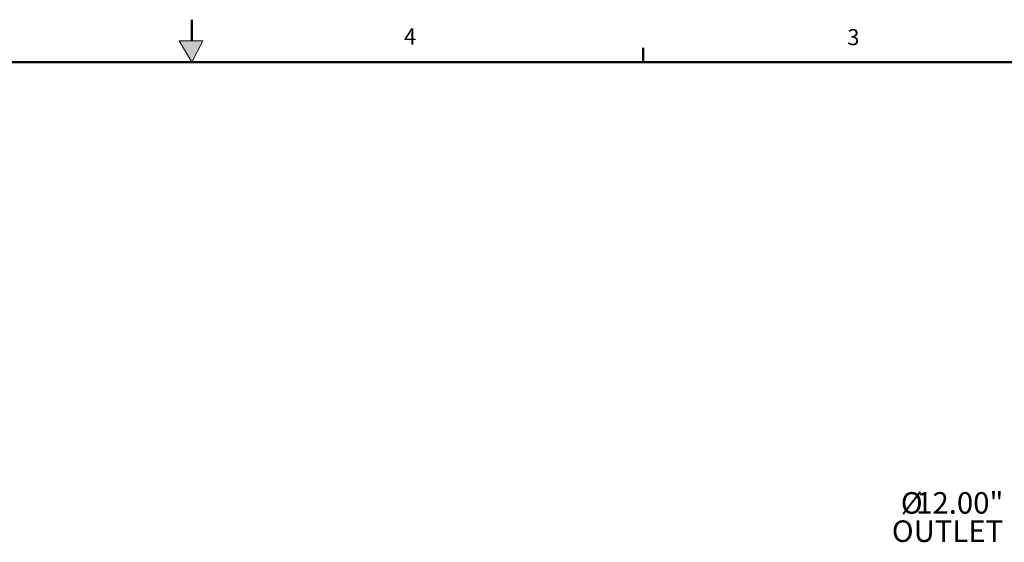
# Model space of a CAD drawing. Units: inches. Extents: x -4 to 383, y -4 to 297.
# Drawn here: x 172 to 275, y 243 to 297 of the extents above; entities that cross this region are included whole.
import ezdxf

# ---------------------------------------------------------------- set-up
doc = ezdxf.new("R2010")
doc.units = ezdxf.units.IN
doc.header["$MEASUREMENT"] = 0
doc.layers.add('BORDER', color=7, linetype='Continuous', lineweight=50)
doc.layers.add('OBJECT', color=7, linetype='Continuous')
doc.styles.add('SLDTEXTSTYLE0', font='TXT', dxfattribs={"width": 0.75})

# ---------------------------------------------------------------- blocks, each defined once
blk = doc.blocks.new('SW_NOTE_0_13')
at = {"layer": 'OBJECT', "color": 0, "char_height": 0.125, "attachment_point": 3, "style": 'SLDTEXTSTYLE0'}
for s, insert in [('%%c', (-0.4873, 0.1443)), ('12.00"', (-0.0175, 0.1443)), ('OUTLET', (-0.0189, -0.0201))]:
    blk.add_mtext(s, dxfattribs=dict(at, insert=insert))

msp = doc.modelspace()

# ---------------------------------------------------------------- hatches: boundary and pattern name
at = {"linetype": 'Continuous'}
msp.add_hatch(color=7, dxfattribs=at).paths.add_polyline_path([(189.523, 292.911), (190.703, 295.142), (188.204, 295.142)], flags=0)

# ---------------------------------------------------------------- linework, layer by layer
at = {"color": 7, "linetype": 'Continuous', "lineweight": 18}
for p, q in [((188.204, 295.142), (189.523, 292.911)), ((190.703, 295.142), (188.204, 295.142)), ((189.523, 292.911), (190.703, 295.142))]:
    msp.add_line(p, q, dxfattribs=at)
at = {"layer": 'BORDER'}
for p, q in [((189.523, 295.142), (189.523, 297.369)), ((236.773, 292.911), (236.773, 294.437)), ((0.523, 292.911), (378.523, 292.911))]:
    msp.add_line(p, q, dxfattribs=at)

# ---------------------------------------------------------------- block references
at = {"layer": 'OBJECT', "xscale": 18, "yscale": 18, "zscale": 18}
msp.add_blockref('SW_NOTE_0_13', (274.777, 245.326), dxfattribs=at)

# ---------------------------------------------------------------- texts
at = {"layer": 'BORDER', "color": 7, "char_height": 1.688, "attachment_point": 1, "style": 'SLDTEXTSTYLE0'}
for s, insert in [('4', (211.74, 296.449)), ('3', (258.125, 296.385))]:
    msp.add_mtext(s, dxfattribs=dict(at, insert=insert))

doc.saveas('drawing.dxf')
